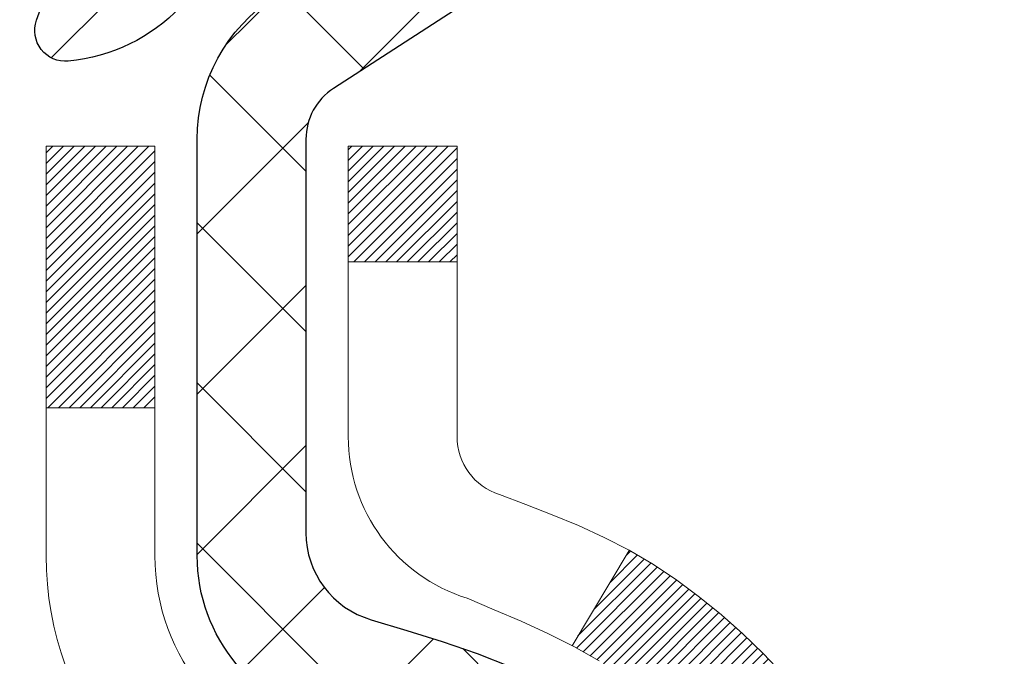
# Model space of a CAD drawing. Extents: x 13 to 3254, y -365 to 1977.
# Drawn here: x 394 to 395, y -341 to -340 of the extents above; entities that cross this region are included whole.
import ezdxf

# ---------------------------------------------------------------- set-up
doc = ezdxf.new("R2010")
doc.units = 0
doc.header["$LTSCALE"] = 5
doc.header["$MEASUREMENT"] = 0
for name, color, linetype, lineweight in [('CONCRETE - H', 130, 'CONTINUOUS', 9), ('DECK COAT - H', 20, 'CONTINUOUS', 20), ('DECK COAT - L', 22, 'CONTINUOUS', 18), ('MIG FOOT - H', 251, 'CONTINUOUS', 20), ('MIG RETAINER - H', 251, 'CONTINUOUS', 20), ('MIG RETAINER - L', 7, 'CONTINUOUS', 30), ('PVC SIDESHEET - H', 170, 'CONTINUOUS', 20), ('PVC SIDESHEET - L', 150, 'CONTINUOUS', 25), ('TEXT - 4', 241, 'CONTINUOUS', 25)]:
    doc.layers.add(name, color=color, linetype=linetype, lineweight=lineweight)
doc.dimstyles.get("Standard").update_dxf_attribs({"dimtxt": 0.18, "dimasz": 0.18, "dimexe": 0.18, "dimexo": 0.0625, "dimgap": 0.09, "dimtad": 0, "dimtih": 1, "dimtoh": 1, "dimdec": 4, "dimzin": 0, "dimdsep": 46, "dimtxsty": 'Standard', "dimcen": 0.09, "dimadec": 0, "dimazin": 0, "dimtfac": 1, "dimtdec": 4, "dimtofl": 0, "dimtmove": 0, "dimatfit": 3, "dimfxl": 1, "dimtolj": 1, "dimtzin": 0, "dimarcsym": 0})

msp = doc.modelspace()

# ---------------------------------------------------------------- hatches: boundary and pattern name
at = {"layer": 'CONCRETE - H'}
h = msp.add_hatch(dxfattribs=at)
h.set_pattern_fill('AR-CONC', color=256, scale=0.21)
h.set_pattern_definition([(49.99999999999999, (-1, 0), (1.506246383461582, -0.1317794834634497), [0.1575, -1.7325]), (355, (-1, 0), (-0.2913778005873, 1.579603480770025), [0.126, -1.386]), (100.45144446, (-0.8744794699, -0.0109816224), (1.214868578126935, 1.447823981034122), [0.1338544031999999, -1.472398435199999]), (46.18420000000002, (-1, 0.42), (2.241206794410302, -0.3475904896654607), [0.2362499999999999, -2.598749999999999]), (96.63563549, (-0.8132328355, 0.3910340553), (1.96279008591588, 2.045649061626556), [0.2007817182, -2.208598895999999]), (351.1841639899999, (-1, 0.42), (1.962790084615023, 2.045649060566979), [0.189, -2.0790000021]), (21, (-0.79, 0.315), (1.25350480944877, -0.8454996703972115), [0.1575, -1.7325]), (326.0000000000001, (-0.79, 0.315), (0.5109621970353216, 1.522815094598391), [0.126, -1.386]), (71.45144474, (-0.6855412666, 0.2445416946), (1.764466991132939, 0.677315420893343), [0.133854399, -1.4723984352]), (37.50000000000001, (-1, 0), (0.0255356961663104, 0.6990770930457542), [0, -1.3692, 0, -1.407, 0, -1.39125]), (7.499999999999999, (-1, 0), (0.552446028628512, 0.8282645949529565), [0, -0.8021999999999999, 0, -1.3377, 0, -0.53025]), (327.5, (-1.4683, 0), (1.121027115962059, -0.04736523064219748), [0, -0.525, 0, -1.638, 0, -2.1735]), (317.5, (-1.6783, 0), (1.224690955619011, 0.2102204628978672), [0, -0.6825, 0, -1.0878, 0, -1.5435])])
h.paths.add_polyline_path([(398.0139341505777, -344.6638669983213), (404.5410770077205, -344.6638669983213), (404.5410770077205, -343.2138669983214), (398.0139341505777, -343.2138669983214)], flags=9)
edge = h.paths.add_edge_path()
edge.add_line((398.0291303909054, -343.4583713204771), (398.0291303909053, -343.6248244979257))
edge.add_line((398.0291303909053, -343.6248244979257), (397.6303729393244, -343.6248244979257))
edge.add_line((397.6303729393244, -343.6248244979257), (397.6303729393244, -343.1966359700997))
edge.add_line((397.6303729393244, -343.1966359700997), (397.9309145944774, -343.1966359700996))
edge.add_line((397.9309145944774, -343.1966359700996), (397.929904097018, -343.1881510535884))
edge.add_line((397.929904097018, -343.1881510535884), (397.9284336396813, -343.1612514899265))
edge.add_line((397.9284336396813, -343.1612514899265), (397.9287162895291, -343.1347147533135))
edge.add_line((397.9287162895291, -343.1347147533135), (397.9307279974989, -343.1085337644883))
edge.add_line((397.9307279974989, -343.1085337644883), (397.934444714528, -343.0827014441899))
edge.add_line((397.934444714528, -343.0827014441899), (397.9398423915536, -343.0572107131572))
edge.add_line((397.9398423915536, -343.0572107131572), (397.9468969795132, -343.0320544921294))
edge.add_line((397.9468969795132, -343.0320544921294), (397.9555844293441, -343.0072257018451))
edge.add_line((397.9555844293441, -343.0072257018451), (397.9658806919835, -342.9827172630435))
edge.add_line((397.9658806919835, -342.9827172630435), (397.9777617183689, -342.9585220964636))
edge.add_line((397.9777617183689, -342.9585220964636), (397.9912034594374, -342.9346331228443))
edge.add_line((397.9912034594374, -342.9346331228443), (398.0061818661266, -342.9110432629244))
edge.add_line((398.0061818661266, -342.9110432629244), (398.0226728893737, -342.8877454374431))
edge.add_line((398.0226728893737, -342.8877454374431), (398.0406524801159, -342.8647325671393))
edge.add_line((398.0406524801159, -342.8647325671393), (398.0600965892907, -342.8419975727519))
edge.add_line((398.0600965892907, -342.8419975727519), (398.0809811678354, -342.8195333750199))
edge.add_line((398.0809811678354, -342.8195333750199), (398.1032821666872, -342.7973328946824))
edge.add_line((398.1032821666872, -342.7973328946824), (398.1269755367837, -342.7753890524781))
edge.add_line((398.1269755367837, -342.7753890524781), (398.1520372290619, -342.7536947691461))
edge.add_line((398.1520372290619, -342.7536947691461), (398.1784431944592, -342.7322429654255))
edge.add_line((398.1784431944592, -342.7322429654255), (398.2061693839131, -342.711026562055))
edge.add_line((398.2061693839131, -342.711026562055), (398.2351917483609, -342.6900384797738))
edge.add_line((398.2351917483609, -342.6900384797738), (398.2654862387397, -342.6692716393208))
edge.add_line((398.2654862387397, -342.6692716393208), (398.2970288059871, -342.6487189614348))
edge.add_line((398.2970288059871, -342.6487189614348), (398.3297954010402, -342.628373366855))
edge.add_line((398.3297954010402, -342.628373366855), (398.3637619748365, -342.6082277763202))
edge.add_line((398.3637619748365, -342.6082277763202), (398.3989044783132, -342.5882751105695))
edge.add_line((398.3989044783132, -342.5882751105695), (398.4351988624077, -342.5685082903417))
edge.add_line((398.4351988624077, -342.5685082903417), (398.4726210780573, -342.5489202363759))
edge.add_line((398.4726210780573, -342.5489202363759), (398.5111470761993, -342.5295038694111))
edge.add_line((398.5111470761993, -342.5295038694111), (398.550752807771, -342.5102521101861))
edge.add_line((398.550752807771, -342.5102521101861), (398.5914142237099, -342.4911578794399))
edge.add_line((398.5914142237099, -342.4911578794399), (398.6331072749531, -342.4722140979115))
edge.add_line((398.6331072749531, -342.4722140979115), (398.6758079124382, -342.4534136863401))
edge.add_line((398.6758079124382, -342.4534136863401), (398.7194920871023, -342.4347495654643))
edge.add_line((398.7194920871023, -342.4347495654643), (398.7641357498827, -342.4162146560233))
edge.add_line((398.7641357498827, -342.4162146560233), (398.8097148517169, -342.3978018787558))
edge.add_line((398.8097148517169, -342.3978018787558), (398.856205343542, -342.3795041544011))
edge.add_line((398.856205343542, -342.3795041544011), (398.9035831762956, -342.361314403698))
edge.add_line((398.9035831762956, -342.361314403698), (398.9518243009148, -342.3432255473854))
edge.add_line((398.9518243009148, -342.3432255473854), (399.0009046683371, -342.3252305062023))
edge.add_line((399.0009046683371, -342.3252305062023), (399.0508002294996, -342.3073222008878))
edge.add_line((399.0508002294996, -342.3073222008878), (399.1014869353399, -342.2894935521808))
edge.add_line((399.1014869353399, -342.2894935521808), (399.1529407367952, -342.2717374808201))
edge.add_line((399.1529407367952, -342.2717374808201), (399.2051375848027, -342.2540469075449))
edge.add_line((399.2051375848027, -342.2540469075449), (399.2580534302999, -342.2364147530942))
edge.add_line((399.2580534302999, -342.2364147530942), (399.3116642242241, -342.2188339382067))
edge.add_line((399.3116642242241, -342.2188339382067), (399.3659459175126, -342.2012973836214))
edge.add_line((399.3659459175126, -342.2012973836214), (399.4208744611027, -342.1837980100774))
edge.add_line((399.4208744611027, -342.1837980100774), (399.4764258059317, -342.1663287383137))
edge.add_line((399.4764258059317, -342.1663287383137), (399.5325759029371, -342.1488824890691))
edge.add_line((399.5325759029371, -342.1488824890691), (399.589300703056, -342.1314521830827))
edge.add_line((399.589300703056, -342.1314521830827), (399.6465761572258, -342.1140307410934))
edge.add_line((399.6465761572258, -342.1140307410934), (399.7043782163839, -342.0966110838403))
edge.add_line((399.7043782163839, -342.0966110838403), (399.7626828314675, -342.0791861320621))
edge.add_line((399.7626828314675, -342.0791861320621), (399.8214659534141, -342.061748806498))
edge.add_line((399.8214659534141, -342.061748806498), (399.880703533161, -342.0442920278869))
edge.add_line((399.880703533161, -342.0442920278869), (399.9403715216453, -342.0268087169676))
edge.add_line((399.9403715216453, -342.0268087169676), (400.0004458698045, -342.0092917944794))
edge.add_line((400.0004458698045, -342.0092917944794), (400.0609025285759, -341.991734181161))
edge.add_line((400.0609025285759, -341.991734181161), (400.1217174488969, -341.9741287977514))
edge.add_line((400.1217174488969, -341.9741287977514), (400.1828665817047, -341.9564685649897))
edge.add_line((400.1828665817047, -341.9564685649897), (400.2443258779368, -341.9387464036146))
edge.add_line((400.2443258779368, -341.9387464036146), (400.3060712885302, -341.9209552343654))
edge.add_line((400.3060712885302, -341.9209552343654), (400.3680787644226, -341.9030879779809))
edge.add_line((400.3680787644226, -341.9030879779809), (400.4303242565511, -341.8851375551999))
edge.add_line((400.4303242565511, -341.8851375551999), (400.4927837158531, -341.8670968867618))
edge.add_line((400.4927837158531, -341.8670968867618), (400.5554330932659, -341.8489588934051))
edge.add_line((400.5554330932659, -341.8489588934051), (400.6182483397269, -341.830716495869))
edge.add_line((400.6182483397269, -341.830716495869), (400.6812054061733, -341.8123626148924))
edge.add_line((400.6812054061733, -341.8123626148924), (400.7442802435424, -341.7938901712143))
edge.add_line((400.7442802435424, -341.7938901712143), (400.8074488027718, -341.7752920855738))
edge.add_line((400.8074488027718, -341.7752920855738), (400.8706870347986, -341.7565612787096))
edge.add_line((400.8706870347986, -341.7565612787096), (400.9339708905601, -341.7376906713608))
edge.add_line((400.9339708905601, -341.7376906713608), (400.9972763209938, -341.7186731842664))
edge.add_line((400.9972763209938, -341.7186731842664), (401.0605792770368, -341.6995017381653))
edge.add_line((401.0605792770368, -341.6995017381653), (401.1238557096266, -341.6801692537964))
edge.add_line((401.1238557096266, -341.6801692537964), (401.1870815697005, -341.6606686518988))
edge.add_line((401.1870815697005, -341.6606686518988), (401.2502328081957, -341.6409928532114))
edge.add_line((401.2502328081957, -341.6409928532114), (401.3132853760497, -341.6211347784732))
edge.add_line((401.3132853760497, -341.6211347784732), (401.3762152241997, -341.6010873484231))
edge.add_line((401.3762152241997, -341.6010873484231), (401.4389983035832, -341.5808434838003))
edge.add_line((401.4389983035832, -341.5808434838003), (401.5016105651372, -341.5603961053433))
edge.add_line((401.5016105651372, -341.5603961053433), (401.5640279597994, -341.5397381337916))
edge.add_line((401.5640279597994, -341.5397381337916), (401.6262264385068, -341.5188624898837))
edge.add_line((401.6262264385068, -341.5188624898837), (401.688181952197, -341.4977620943589))
edge.add_line((401.688181952197, -341.4977620943589), (401.7498704518072, -341.476429867956))
edge.add_line((401.7498704518072, -341.476429867956), (401.8112678882746, -341.4548587314139))
edge.add_line((401.8112678882746, -341.4548587314139), (401.8723502125368, -341.4330416054717))
edge.add_line((401.8723502125368, -341.4330416054717), (401.9330933755309, -341.4109714108685))
edge.add_line((401.9330933755309, -341.4109714108685), (401.9934733281943, -341.3886410683428))
edge.add_line((401.9934733281943, -341.3886410683428), (402.0534660214645, -341.3660434986341))
edge.add_line((402.0534660214645, -341.3660434986341), (402.1130474062786, -341.3431716224811))
edge.add_line((402.1130474062786, -341.3431716224811), (402.1721934335739, -341.3200183606227))
edge.add_line((402.1721934335739, -341.3200183606227), (402.2308800542878, -341.2965766337981))
edge.add_line((402.2308800542878, -341.2965766337981), (402.2890832193577, -341.272839362746))
edge.add_line((402.2890832193577, -341.272839362746), (402.3467788797209, -341.2487994682054))
edge.add_line((402.3467788797209, -341.2487994682054), (402.4039429863145, -341.2244498709155))
edge.add_line((402.4039429863145, -341.2244498709155), (402.4605514900762, -341.1997834916151))
edge.add_line((402.4605514900762, -341.1997834916151), (402.516580341943, -341.1747932510431))
edge.add_line((402.516580341943, -341.1747932510431), (402.5720054928526, -341.1494720699386))
edge.add_line((402.5720054928526, -341.1494720699386), (402.6268028937419, -341.1238128690406))
edge.add_line((402.6268028937419, -341.1238128690406), (402.6809484955484, -341.0978085690879))
edge.add_line((402.6809484955484, -341.0978085690879), (402.7344182492095, -341.0714520908195))
edge.add_line((402.7344182492095, -341.0714520908195), (402.7871881056625, -341.0447363549745))
edge.add_line((402.7871881056625, -341.0447363549745), (402.8392340158446, -341.0176542822917))
edge.add_line((402.8392340158446, -341.0176542822917), (402.8905319306933, -340.9901987935101))
edge.add_line((402.8905319306933, -340.9901987935101), (402.9410578011459, -340.9623628093688))
edge.add_line((402.9410578011459, -340.9623628093688), (402.9907875781396, -340.9341392506066))
edge.add_line((402.9907875781396, -340.9341392506066), (403.0396972126118, -340.9055210379626))
edge.add_line((403.0396972126118, -340.9055210379626), (403.0877626554999, -340.8765010921757))
edge.add_line((403.0877626554999, -340.8765010921757), (403.134959857741, -340.8470723339848))
edge.add_line((403.134959857741, -340.8470723339848), (403.1812647702728, -340.817227684129))
edge.add_line((403.1812647702728, -340.817227684129), (403.2266533440322, -340.7869600633471))
edge.add_line((403.2266533440322, -340.7869600633471), (403.2711015299569, -340.7562623923782))
edge.add_line((403.2711015299569, -340.7562623923782), (403.3145852789839, -340.7251275919613))
edge.add_line((403.3145852789839, -340.7251275919613), (403.3570805420508, -340.6935485828351))
edge.add_line((403.3570805420508, -340.6935485828351), (403.3985632700947, -340.661518285739))
edge.add_line((403.3985632700947, -340.661518285739), (403.4390094140531, -340.6290296214115))
edge.add_line((403.4390094140531, -340.6290296214115), (403.4783949248633, -340.5960755105919))
edge.add_line((403.4783949248633, -340.5960755105919), (403.5166957534624, -340.562648874019))
edge.add_line((403.5166957534624, -340.562648874019), (403.5538878507881, -340.5287426324319))
edge.add_line((403.5538878507881, -340.5287426324319), (403.5899471677775, -340.4943497065694))
edge.add_line((403.5899471677775, -340.4943497065694), (403.6248496553679, -340.4594630171705))
edge.add_line((403.6248496553679, -340.4594630171705), (403.6585712644967, -340.4240754849743))
edge.add_line((403.6585712644967, -340.4240754849743), (403.6910879461012, -340.3881800307196))
edge.add_line((403.6910879461012, -340.3881800307196), (403.7223756511188, -340.3517695751455))
edge.add_line((403.7223756511188, -340.3517695751455), (403.7524103304867, -340.3148370389909))
edge.add_line((403.7524103304867, -340.3148370389909), (403.7811679351424, -340.2773753429947))
edge.add_line((403.7811679351424, -340.2773753429947), (403.808624416023, -340.2393774078961))
edge.add_line((403.808624416023, -340.2393774078961), (403.834755724066, -340.2008361544339))
edge.add_line((403.834755724066, -340.2008361544339), (403.8595378102086, -340.1617445033468))
edge.add_line((403.8595378102086, -340.1617445033468), (403.8829466253884, -340.1220953753742))
edge.add_line((403.8829466253884, -340.1220953753742), (403.9049581205423, -340.0818816912549))
edge.add_line((403.9049581205423, -340.0818816912549), (403.9255482466079, -340.0410963717279))
edge.add_line((403.9255482466079, -340.0410963717279), (403.9446929545225, -339.9997323375321))
edge.add_line((403.9446929545225, -339.9997323375321), (403.9623681952235, -339.9577825094065))
edge.add_line((403.9623681952235, -339.9577825094065), (403.978549919648, -339.91523980809))
edge.add_line((403.978549919648, -339.91523980809), (403.9932140787334, -339.8720971543216))
edge.add_line((403.9932140787334, -339.8720971543216), (404.0063366234172, -339.8283474688403))
edge.add_line((404.0063366234172, -339.8283474688403), (404.0178935046366, -339.7839836723851))
edge.add_line((404.0178935046366, -339.7839836723851), (404.0278606733287, -339.7389986856949))
edge.add_line((404.0278606733287, -339.7389986856949), (404.0362140804314, -339.6933854295088))
edge.add_line((404.0362140804314, -339.6933854295088), (404.0429296768814, -339.6471368245656))
edge.add_line((404.0429296768814, -339.6471368245656), (404.0479834136165, -339.6002457916042))
edge.add_line((404.0479834136165, -339.6002457916042), (404.0513512415736, -339.5527052513636))
edge.add_line((404.0513512415736, -339.5527052513636), (404.0530091116905, -339.504508124583))
edge.add_line((404.0530091116905, -339.504508124583), (404.0529329749043, -339.4556473320012))
edge.add_line((404.0529329749043, -339.4556473320012), (404.051098782152, -339.4061157943572))
edge.add_line((404.051098782152, -339.4061157943572), (404.0474824843715, -339.3559064323898))
edge.add_line((404.0474824843715, -339.3559064323898), (404.0420600324998, -339.3050121668382))
edge.add_line((404.0420600324998, -339.3050121668382), (394.9188802460927, -339.3050121668384))
edge.add_line((394.9188802460927, -339.3050121668384), (394.9188802460927, -339.9295695827391))
edge.add_arc((394.8413439301558, -339.9307734242826), 0.07754566089429021, -90.88951218781739, 0.8895121878593955, ccw=False)
edge.add_line((394.8401400886124, -340.0083097402195), (394.5522274084005, -340.0083097402194))
edge.add_arc((394.2817388100835, -340.0013718291675), 0.2705775608383573, 311.9773110941019, 358.53071114919595, ccw=False)
edge.add_line((394.4627108970103, -340.2025218234071), (394.1474929565545, -340.4064700548801))
edge.add_arc((394.1688795531903, -340.4395247124086), 0.03936999999984417, 122.9031521393247, 180.0000000003309)
edge.add_line((394.1295095531904, -340.4395247124089), (394.1295095531904, -340.4440772685289))
edge.add_line((394.1295095531904, -340.4440772685289), (394.22793455319, -340.4440772685289))
edge.add_line((394.22793455319, -340.4440772685289), (394.22793455319, -340.6333123173876))
edge.add_arc((394.2863296046871, -340.6193120585635), 0.06004988997894047, 193.4822306559808, 239.2153921071887)
edge.add_arc((394.1162518361234, -341.09649562281), 0.4478254090914825, 17.640255938489815, 71.87109708271538, ccw=False)
edge.add_arc((393.2507224583916, -341.38905052758), 1.361411651893248, 4.074979495403113, 18.335053960153573, ccw=False)
edge.add_arc((392.9815559862141, -341.1551226031418), 1.632909065609094, 345.2170686115427, 355.1808035833605, ccw=False)
edge.add_arc((394.051506172613, -341.4419776299585), 0.5251995961844254, 309.5666441756501, 345.6920565175312, ccw=False)
edge.add_arc((394.1279925124217, -341.5040857220976), 0.429040405859828, 287.3023772371802, 306.97490103966703, ccw=False)
edge.add_arc((394.2673045531899, -341.9512998359341), 0.03936999999984082, 107.3023772372803, 180.0000000002482)
edge.add_line((394.2279345531901, -341.9512998359343), (394.2279315212398, -346.6145319615732))
edge.add_arc((394.2673015212399, -346.6145319615732), 0.03937000000001944, 179.9999999999172, 270.0000000000828)
edge.add_line((394.2673015212399, -346.6539019615732), (395.9782081397019, -346.6539019615732))
edge.add_arc((395.9782066236152, -346.6145319614105), 0.03937000019184785, 270.0022063847588, 314.9999999442538)
edge.add_line((396.0060454176991, -346.6423707555486), (396.1353874204381, -346.5136608624169))
edge.add_arc((396.3722139161625, -346.7756062057558), 0.3531319186564723, 103.90174750325349, 132.1169401451553, ccw=False)
edge.add_arc((396.6614985092226, -347.9443759791632), 1.557170273114628, 76.09799910896322, 103.90194342775231, ccw=False)
edge.add_arc((396.950783102305, -346.7756062057231), 0.3531319186167153, 45.00000000003922, 76.0979991089298, ccw=False)
edge.add_line((397.2004850766121, -346.5259042314157), (397.316951600745, -346.6423707555486))
edge.add_arc((397.3447903951545, -346.6145319609234), 0.03937000076656162, 225.0000002219904, 270.0044118211783)
edge.add_line((397.3447934266762, -346.6539019615732), (397.5562332932579, -346.6539019615733))
edge.add_arc((397.5562317772259, -346.7739019617035), 0.1200000001398166, 60.00003268738078, 89.99927614801351, ccw=False)
edge.add_line((397.6162317180074, -346.6699788788982), (398.2963204201442, -347.062627756965))
edge.add_arc((398.3160039042403, -347.0285314610101), 0.03937000055884497, 240.0025478434194, 269.9999998923746)
edge.add_line((398.3160039041663, -347.0679014615689), (399.2239633611733, -347.0679014615689))
edge.add_arc((399.2239618451365, -347.1781374617102), 0.1102360001516722, 60.000000010312704, 89.99921203135142, ccw=False)
edge.add_line((399.2790798451952, -347.0826702851573), (399.4148407528129, -347.1610518817159))
edge.add_arc((399.4345257528129, -347.126956461569), 0.03936999999991283, 239.9999999999642, 270.0000000000828)
edge.add_line((399.434525752813, -347.1663264615689), (400.1042094528129, -347.1663264615689))
edge.add_line((400.1042094528129, -347.1663264615689), (400.1042109687899, -347.3631764700819))
edge.add_line((400.1042109687899, -347.3631764700819), (400.597212620813, -347.3631764700806))
edge.add_line((400.597212620813, -347.3631764700806), (400.5664579331401, -347.3214909992124))
edge.add_line((400.5664579331401, -347.3214909992124), (400.5369372225841, -347.2796315014963))
edge.add_line((400.5369372225841, -347.2796315014963), (400.50860036136, -347.2376046308391))
edge.add_line((400.50860036136, -347.2376046308391), (400.481397221683, -347.1954170411479))
edge.add_line((400.481397221683, -347.1954170411479), (400.4552776757685, -347.1530753863299))
edge.add_line((400.4552776757685, -347.1530753863299), (400.4301915958318, -347.1105863202922))
edge.add_line((400.4301915958318, -347.1105863202922), (400.4060888540882, -347.0679564969419))
edge.add_line((400.4060888540882, -347.0679564969419), (400.3829193227529, -347.0251925701864))
edge.add_line((400.3829193227529, -347.0251925701864), (400.3606328740412, -346.9823011939326))
edge.add_line((400.3606328740412, -346.9823011939326), (400.3391793801685, -346.9392890220878))
edge.add_line((400.3391793801685, -346.9392890220878), (400.31850871335, -346.8961627085591))
edge.add_line((400.31850871335, -346.8961627085591), (400.2985707458009, -346.8529289072537))
edge.add_line((400.2985707458009, -346.8529289072537), (400.2793153497366, -346.8095942720788))
edge.add_line((400.2793153497366, -346.8095942720788), (400.2606923973726, -346.7661654569415))
edge.add_line((400.2606923973726, -346.7661654569415), (400.2426517609239, -346.7226491157489))
edge.add_line((400.2426517609239, -346.7226491157489), (400.2251433126057, -346.6790519024082))
edge.add_line((400.2251433126057, -346.6790519024082), (400.2081169246337, -346.6353804708266))
edge.add_line((400.2081169246337, -346.6353804708266), (400.1915224692228, -346.5916414749113))
edge.add_line((400.1915224692228, -346.5916414749113), (400.1753098185886, -346.5478415685693))
edge.add_line((400.1753098185886, -346.5478415685693), (400.1594288449461, -346.5039874057079))
edge.add_line((400.1594288449461, -346.5039874057079), (400.1438294205108, -346.4600856402343))
edge.add_line((400.1438294205108, -346.4600856402343), (400.1284614174979, -346.4161429260555))
edge.add_line((400.1284614174979, -346.4161429260555), (400.1132747081227, -346.3721659170786))
edge.add_line((400.1132747081227, -346.3721659170786), (400.0982191646007, -346.328161267211))
edge.add_line((400.0982191646007, -346.328161267211), (400.0832446591468, -346.2841356303597))
edge.add_line((400.0832446591468, -346.2841356303597), (400.0683010639765, -346.240095660432))
edge.add_line((400.0683010639765, -346.240095660432), (400.053338251305, -346.1960480113348))
edge.add_line((400.053338251305, -346.1960480113348), (400.0383060933478, -346.1519993369756))
edge.add_line((400.0383060933478, -346.1519993369756), (400.0231544623201, -346.1079562912613))
edge.add_line((400.0231544623201, -346.1079562912613), (400.0078332304371, -346.0639255280992))
edge.add_line((400.0078332304371, -346.0639255280992), (399.9922922699142, -346.0199137013963))
edge.add_line((399.9922922699142, -346.0199137013963), (399.9764814529665, -345.9759274650599))
edge.add_line((399.9764814529665, -345.9759274650599), (399.9603506518095, -345.9319734729971))
edge.add_line((399.9603506518095, -345.9319734729971), (399.9438497386584, -345.8880583791151))
edge.add_line((399.9438497386584, -345.8880583791151), (399.9269285857285, -345.844188837321))
edge.add_line((399.9269285857285, -345.844188837321), (399.9095370652353, -345.800371501522))
edge.add_line((399.9095370652353, -345.800371501522), (399.8916250493936, -345.7566130256253))
edge.add_line((399.8916250493936, -345.7566130256253), (399.8731424104192, -345.7129200635379))
edge.add_line((399.8731424104192, -345.7129200635379), (399.8540390205271, -345.6692992691671))
edge.add_line((399.8540390205271, -345.6692992691671), (399.8342647519326, -345.6257572964201))
edge.add_line((399.8342647519326, -345.6257572964201), (399.8137694768512, -345.5823007992039))
edge.add_line((399.8137694768512, -345.5823007992039), (399.7925030674979, -345.5389364314258))
edge.add_line((399.7925030674979, -345.5389364314258), (399.7704153960883, -345.4956708469929))
edge.add_line((399.7704153960883, -345.4956708469929), (399.7474563348374, -345.4525106998123))
edge.add_line((399.7474563348374, -345.4525106998123), (399.7235757559606, -345.4094626437912))
edge.add_line((399.7235757559606, -345.4094626437912), (399.6987235316734, -345.3665333328368))
edge.add_line((399.6987235316734, -345.3665333328368), (399.6728495341907, -345.3237294208563))
edge.add_line((399.6728495341907, -345.3237294208563), (399.6459041083242, -345.281057551801))
edge.add_line((399.6459041083242, -345.281057551801), (399.617873545817, -345.2385236123682))
edge.add_line((399.617873545817, -345.2385236123682), (399.5888047243338, -345.1961322129578))
edge.add_line((399.5888047243338, -345.1961322129578), (399.558750346904, -345.1538878412532))
edge.add_line((399.558750346904, -345.1538878412532), (399.5277631165571, -345.1117949849378))
edge.add_line((399.5277631165571, -345.1117949849378), (399.4958957363223, -345.0698581316955))
edge.add_line((399.4958957363223, -345.0698581316955), (399.463200909229, -345.0280817692094))
edge.add_line((399.463200909229, -345.0280817692094), (399.4297313383066, -344.9864703851632))
edge.add_line((399.4297313383066, -344.9864703851632), (399.3955397265844, -344.9450284672403))
edge.add_line((399.3955397265844, -344.9450284672403), (399.3606787770916, -344.9037605031241))
edge.add_line((399.3606787770916, -344.9037605031241), (399.3252011928578, -344.8626709804984))
edge.add_line((399.3252011928578, -344.8626709804984), (399.2891596769122, -344.8217643870462))
edge.add_line((399.2891596769122, -344.8217643870462), (399.2526069322842, -344.7810452104515))
edge.add_line((399.2526069322842, -344.7810452104515), (399.2155956620031, -344.7405179383974))
edge.add_line((399.2155956620031, -344.7405179383974), (399.1781785690982, -344.7001870585676))
edge.add_line((399.1781785690982, -344.7001870585676), (399.140408356599, -344.6600570586456))
edge.add_line((399.140408356599, -344.6600570586456), (399.1023377275347, -344.6201324263146))
edge.add_line((399.1023377275347, -344.6201324263146), (399.0640193849349, -344.5804176492586))
edge.add_line((399.0640193849349, -344.5804176492586), (399.0255060318286, -344.5409172151607))
edge.add_line((399.0255060318286, -344.5409172151607), (398.9868503712454, -344.5016356117044))
edge.add_line((398.9868503712454, -344.5016356117044), (398.9481051062144, -344.4625773265733))
edge.add_line((398.9481051062144, -344.4625773265733), (398.9093229397652, -344.4237468474508))
edge.add_line((398.9093229397652, -344.4237468474508), (398.870556574927, -344.3851486620206))
edge.add_line((398.870556574927, -344.3851486620206), (398.8318587147292, -344.346787257966))
edge.add_line((398.8318587147292, -344.346787257966), (398.7932820622012, -344.3086671229704))
edge.add_line((398.7932820622012, -344.3086671229704), (398.7548793203722, -344.2707927447176))
edge.add_line((398.7548793203722, -344.2707927447176), (398.7167031922716, -344.2331686108907))
edge.add_line((398.7167031922716, -344.2331686108907), (398.6788063809288, -344.1957992091735))
edge.add_line((398.6788063809288, -344.1957992091735), (398.6412415893732, -344.1586890272494))
edge.add_line((398.6412415893732, -344.1586890272494), (398.6040615206341, -344.1218425528018))
edge.add_line((398.6040615206341, -344.1218425528018), (398.5673188777407, -344.0852642735143))
edge.add_line((398.5673188777407, -344.0852642735143), (398.5310663637225, -344.0489586770703))
edge.add_line((398.5310663637225, -344.0489586770703), (398.4953566816088, -344.0129302511534))
edge.add_line((398.4953566816088, -344.0129302511534), (398.460242534429, -343.977183483447))
edge.add_line((398.460242534429, -343.977183483447), (398.4257766252123, -343.9417228616346))
edge.add_line((398.4257766252123, -343.9417228616346), (398.3920116569882, -343.9065528733997))
edge.add_line((398.3920116569882, -343.9065528733997), (398.3590003327861, -343.8716780064257))
edge.add_line((398.3590003327861, -343.8716780064257), (398.3267953556352, -343.8371027483962))
edge.add_line((398.3267953556352, -343.8371027483962), (398.2954494285648, -343.8028315869947))
edge.add_line((398.2954494285648, -343.8028315869947), (398.2650152546044, -343.7688690099047))
edge.add_line((398.2650152546044, -343.7688690099047), (398.2355455367832, -343.7352195048095))
edge.add_line((398.2355455367832, -343.7352195048095), (398.2070929781307, -343.7018875593928))
edge.add_line((398.2070929781307, -343.7018875593928), (398.1797102816762, -343.6688776613381))
edge.add_line((398.1797102816762, -343.6688776613381), (398.153450150449, -343.6361942983287))
edge.add_line((398.153450150449, -343.6361942983287), (398.1283652874785, -343.6038419580482))
edge.add_line((398.1283652874785, -343.6038419580482), (398.1045083957939, -343.5718251281801))
edge.add_line((398.1045083957939, -343.5718251281801), (398.0819321784247, -343.5401482964079))
edge.add_line((398.0819321784247, -343.5401482964079), (398.0606893384003, -343.5088159504149))
edge.add_line((398.0606893384003, -343.5088159504149), (398.0408325787499, -343.4778325778849))
edge.add_line((398.0408325787499, -343.4778325778849), (398.0291303909054, -343.4583713204771))
at = {"layer": 'DECK COAT - H'}
h = msp.add_hatch(dxfattribs=at)
h.set_pattern_fill('ANSI31', color=256, scale=0.03937, style=0)
h.set_pattern_definition([(45, (209.6998211062057, -438.4990574255842), (-0.003479849246914297, 0.003479849246914297), [])])
h.paths.add_polyline_path([(394.218890476585, -340.9476709011705), (394.2170598974033, -340.9463298304093), (394.2152318166473, -340.945033984404), (394.2134075775319, -340.9437838297317), (394.2115885232719, -340.9425798329698), (394.2097762834613, -340.9414226078524), (394.2079752915826, -340.9403140947105), (394.2052959688288, -340.9387267024538), (394.2017575018928, -340.9367930349911), (394.1982154468853, -340.9350157938345), (394.1955347102877, -340.9337919221932), (394.1936840042183, -340.9329874676383), (394.1917584424016, -340.9321899169526), (394.1897444284348, -340.9313946009312), (394.1876415699108, -340.9306019778027), (394.1854505187013, -340.9298127468484), (394.1831719266783, -340.92902760735), (394.1808064457135, -340.9282472585888), (394.1783551034618, -340.9274725184634), (394.1758209537469, -340.9267043989597), (394.1732049128113, -340.9259425137843), (394.1705074371721, -340.9251862757483), (394.1677289833468, -340.924435097663), (394.1648700078526, -340.9236883923393), (394.1619309672071, -340.9229455725886), (394.1589123179276, -340.922206051222), (394.1558145165313, -340.9214692410505), (394.1526374926488, -340.9207341248234), (394.1493810090928, -340.9199983666654), (394.1460469268029, -340.9192601545597), (394.1426372076698, -340.9185177271071), (394.139153813585, -340.9177693229086), (394.1355987064396, -340.917013180565), (394.1319738481245, -340.9162475386772), (394.1303535011251, -340.9158830241269, -0.01216223081922373), (394.120426897064, -340.9137670008755), (394.1407441790078, -340.8457015266011, 0.00498223423146265), (394.1434378206863, -340.8462354072429), (394.1483197252813, -340.8472696210898), (394.1537366619438, -340.8484186092615), (394.1591049056801, -340.8495744979056), (394.1644209756623, -340.8507448818883), (394.1696813910627, -340.8519373560756), (394.1748822379056, -340.8531597142784), (394.1800192621172, -340.8544193116239), (394.1850897150516, -340.855722216149), (394.1900909240093, -340.8570744452651), (394.1950202162917, -340.8584820163833), (394.1998749191993, -340.8599509469146), (394.2046523600332, -340.8614872542705), (394.2093498660944, -340.8630969558617), (394.2139647646838, -340.8647860690998), (394.2184943831022, -340.8665606113958), (394.2229363449395, -340.8684267771709), (394.2273046903514, -340.8703984098105), (394.231613151762, -340.8724828398258), (394.2358684593225, -340.8746820847188), (394.2400773431841, -340.876998161992), (394.2442465334978, -340.8794330891477), (394.2483826716635, -340.8819888347), (394.2524817656363, -340.8846614204179), (394.256537168022, -340.8874451519175), (394.2605470740016, -340.8903369577125), (394.2645096787559, -340.8933337663169), (394.2684231774659, -340.8964325062445), (394.2722857648592, -340.8996301066765), (394.2760954873467, -340.902923607088), (394.2798504455787, -340.9063095801076), (394.2835488703446, -340.9097843204421), (394.2871889924348, -340.9133441227979), (394.2907690426387, -340.9169852818816), (394.2942872517464, -340.9207040923999), (394.2977418505477, -340.9244968490594), (394.3011310698325, -340.9283598465665), (394.3044531403906, -340.9322893796278), (394.3077062930119, -340.93628174295), (394.3108887584863, -340.9403332312397), (394.3139987676037, -340.9444401392034), (394.3170342446908, -340.9485985620948), (394.3199949842464, -340.9528062878648), (394.3228822526649, -340.9570623345483), (394.3256973181932, -340.9613657216599), (394.3284414490785, -340.9657154687142), (394.3311159135678, -340.9701105952258), (394.3337219799081, -340.9745501207091), (394.3362609163466, -340.9790330646787), (394.3387339911303, -340.9835584466493), (394.3411424725061, -340.9881252861354), (394.3434876287212, -340.9927326026514), (394.3457707280227, -340.9973794157121), (394.3479930386576, -341.002064744832), (394.3501558288729, -341.0067876095256), (394.3506719973261, -341.0079549261988), (394.2859528232955, -341.0368169977086), (394.2850627323839, -341.0348330511511), (394.2838563291165, -341.0322075348288), (394.2826322987857, -341.0296067478296), (394.2813904426598, -341.0270307989421), (394.2801307387011, -341.0244800119523), (394.2788533634043, -341.0219548793691), (394.2775581247227, -341.0194553825548), (394.2762448179182, -341.016981486415), (394.2749132382527, -341.0145331558551), (394.2735631809878, -341.0121103557807), (394.2721944413854, -341.0097130510974), (394.2708068147073, -341.0073412067105), (394.2694000962153, -341.0049947875257), (394.2679740811711, -341.0026737584484), (394.2665285648367, -341.0003780843842), (394.2650633424739, -340.9981077302385), (394.2635782093442, -340.9958626609169), (394.2620729607096, -340.993642841325), (394.2605469457902, -340.9914477323414), (394.2589972554229, -340.9892742054581), (394.2574241689398, -340.9871226727743), (394.2558286183169, -340.9849942788446), (394.25421153553, -340.9828901682238), (394.252573852555, -340.980811485467), (394.2509165013678, -340.9787593751286), (394.2492404139444, -340.9767349817636), (394.2475465222606, -340.9747394499267), (394.2458357582925, -340.9727739241727), (394.2441090540157, -340.9708395490565), (394.2423673414065, -340.9689374691328), (394.2406115524405, -340.9670688289563), (394.2388426190938, -340.9652347730818), (394.2370614923468, -340.9634364640328), (394.2352703471802, -340.9616760950991), (394.2334708808405, -340.9599550207843), (394.2316640505135, -340.9582738232595), (394.2298508133852, -340.9566330846959), (394.2280321266414, -340.9550333872643), (394.226208947468, -340.9534753131363), (394.224382233051, -340.9519594444827), (394.2225529405761, -340.9504863634747), (394.2207220272296, -340.9490566522834)])
h.paths.add_polyline_path([(393.9602185531665, -340.4440772685288), (394.0310845531665, -340.4440772685288), (394.0310845531665, -340.6144070701057), (393.9602185531665, -340.6144070701056)])
h.paths.add_polyline_path([(394.4162265187527, -340.8706151983837), (394.4047795585479, -340.8553520632418), (394.3926073136598, -340.8405998666622), (394.3797008481346, -340.8264994914109), (394.3660513618235, -340.8131927694465), (394.351650054577, -340.8008215327275), (394.3364888181215, -340.7895258712499), (394.3206063449281, -340.7793280429394), (394.3029590741045, -340.769408660749), (394.3402199176434, -340.7074082589897), (394.3558720662085, -340.7166139854401), (394.3712125955184, -340.7268012655198), (394.3860453496843, -340.73776645248), (394.4003609471055, -340.749415717165), (394.4141500027004, -340.761655281646), (394.4274012818839, -340.7744185832432), (394.4400986634368, -340.7877109661289), (394.4522287910303, -340.8015390422129), (394.4637915816199, -340.815870411398), (394.4747900427015, -340.8306635900632), (394.4852271817709, -340.8458770945879), (394.495106006324, -340.8614694413514), (394.5044295238566, -340.8773991467328), (394.513200805498, -340.8936247689866), (394.5145423611371, -340.8963126062499), (394.4501647375615, -340.926033208613), (394.4464168715203, -340.9188426527989), (394.4370186184551, -340.9023783745753), (394.4269641389715, -340.886297376319)])
h.paths.add_polyline_path([(394.1570685531663, -340.4440772685288), (394.2279345531663, -340.4440772685288), (394.2279345531663, -340.5194228796474), (394.1570685531663, -340.5194228796474)])
at = {"layer": 'MIG FOOT - H'}
h = msp.add_hatch(dxfattribs=at)
h.set_pattern_fill('ANSI31', color=256, scale=1.9685, style=0)
h.set_pattern_definition([(45, (-554.9372822857913, -806.8676788923269), (-0.1739924623457148, 0.1739924623457148), [])])
h.paths.add_polyline_path([(393.8880000411755, -340.5421769700908), (393.7240000411755, -340.5421769700909), (393.7240000411759, -341.1046769700909), (393.8880000411756, -341.1046769700909)])
edge = h.paths.add_edge_path()
edge.add_line((393.8880000411756, -341.4796769700909), (393.7240000411759, -341.4796769700909))
edge.add_line((393.7240000411759, -341.4796769700909), (393.7240000411762, -346.7588469700908))
edge.add_arc((394.0783300411761, -346.7588469700909), 0.3543299999998908, 179.9999999999908, 270.0000000000184)
edge.add_line((394.0783300411762, -347.1131769700908), (396.4427500101762, -347.1131769700908))
edge.add_line((396.4427500101762, -347.1131769700908), (396.4427500101759, -346.9491769700908))
edge.add_line((396.4427500101759, -346.9491769700908), (394.0783300411762, -346.9491769700908))
edge.add_arc((394.0783300411762, -346.7588469700908), 0.1903300000000172, 180, 270, ccw=False)
edge.add_line((393.8880000411762, -346.7588469700908), (393.8880000411756, -341.4796769700909))
h.paths.add_polyline_path([(397.411500041176, -346.9491769700908), (396.880253072176, -346.9491769700909), (396.8802530721761, -347.1131769700909), (397.4115000411761, -347.1131769700909)])
at = {"layer": 'MIG RETAINER - H'}
h = msp.add_hatch(dxfattribs=at)
h.set_pattern_fill('ANSI31', color=256, scale=0.47, style=0)
h.set_pattern_definition([(45, (-554.9372822857913, -777.5665351987711), (-0.04154252339470966, 0.04154252339470967), [])])
h.paths.add_polyline_path([(393.4860000411774, -342.2141769700908), (393.4860000411761, -341.5130600629566), (393.5602963754581, -341.4484752448964), (393.7240000411762, -341.4484752448964), (393.7240000411765, -342.2141769700908)])
edge = h.paths.add_edge_path()
edge.add_arc((394.2660000411743, -339.7651769700885), 0.07800000000003138, 270.000000000501, 360.0000000000418)
edge.add_line((394.3440000411744, -339.7651769700885), (394.3440000411741, -339.5021769700914))
edge.add_arc((394.3640000411743, -339.5021769700912), 0.02000000000020918, 90.00000000195422, 180.0000000006514, ccw=False)
edge.add_line((394.3640000411736, -339.482176970091), (394.4510000411735, -339.4821769700891))
edge.add_arc((394.4510000411742, -339.5121769700892), 0.03000000000002956, 2.1719870346714742e-10, 90.0000000013028, ccw=False)
edge.add_line((394.4810000411741, -339.5121769700891), (394.4810000411748, -340.0471769700961))
edge.add_arc((394.3240000411749, -340.0471769700963), 0.1569999999999254, -90.00000000033191, 6.230038707144558e-11, ccw=False)
edge.add_line((394.324000041174, -340.2041769700963), (394.1577397262167, -340.2041769700954))
edge.add_arc((394.1577397262274, -340.2829166551269), 0.07873968503150763, 90.00000000777618, 177.4144840053407)
edge.add_arc((393.9641972671612, -340.2741769700915), 0.114999999999426, 275.2124696741832, 357.41448399788595, ccw=False)
edge.add_arc((393.9728279524864, -340.3687841118448), 0.02000000000000517, 160.3257550186187, 275.2124696744299, ccw=False)
edge.add_arc((393.8427809860551, -340.3222864976565), 0.1181095275611714, 340.3257550185371, 642.6342225154141)
edge.add_arc((393.8729891462154, -340.4570518814278), 0.02000000000040289, -10.621520467928804, 102.63422251394002, ccw=False)
edge.add_arc((393.8150000411753, -340.4461769700898), 0.07899999999997757, 270.0000000008245, 349.3784795304081, ccw=False)
edge.add_line((393.8150000411765, -340.5251769700898), (393.7410000411753, -340.5251769700909))
edge.add_arc((393.7410000411755, -340.5421769700909), 0.01699999999999591, 90.00000000076633, 180)
edge.add_line((393.7240000411754, -340.5421769700909), (393.724000041176, -341.1358786952856))
edge.add_line((393.724000041176, -341.1358786952856), (393.5602963754581, -341.1358786952856))
edge.add_line((393.5602963754581, -341.1358786952856), (393.4860000411761, -341.0712938772253))
edge.add_line((393.4860000411761, -341.0712938772253), (393.4860000411741, -339.5121769700918))
edge.add_arc((393.516000041174, -339.5121769700917), 0.02999999999985903, 90.00000000043423, 180.0000000002171, ccw=False)
edge.add_line((393.5160000411738, -339.4821769700918), (393.5810000411739, -339.4821769700912))
edge.add_arc((393.5810000411741, -339.5021769700912), 0.01999999999998181, 0, 90.00000000065143, ccw=False)
edge.add_line((393.6010000411741, -339.5021769700912), (393.6010000411745, -339.7651769700926))
edge.add_arc((393.6790000411744, -339.7651769700925), 0.07799999999997453, 180.0000000000835, 270.0000000004176)
edge.add_line((393.679000041175, -339.8431769700925), (393.683000041175, -339.8431769700925))
edge.add_arc((393.6830000411746, -339.7651769700926), 0.07799999999986085, 270.000000000334, 360.0000000001671)
edge.add_line((393.7610000411744, -339.7651769700924), (393.7610000411741, -339.5021769700917))
edge.add_arc((393.7810000411741, -339.5021769700917), 0.01999999999998181, 90.00000000032571, 180, ccw=False)
edge.add_line((393.781000041174, -339.4821769700918), (393.9224466892303, -339.4821769700908))
edge.add_line((393.9224466892303, -339.4821769700908), (393.9224466892303, -339.813072176308))
edge.add_line((393.9224466892303, -339.813072176308), (393.941732251628, -339.8324027832099))
edge.add_line((393.941732251628, -339.8324027832099), (393.941732251628, -339.9095450327952))
edge.add_line((393.941732251628, -339.9095450327952), (393.9995889388167, -339.9481161575881))
edge.add_line((393.9995889388167, -339.9481161575881), (394.0574456260053, -339.9095450327952))
edge.add_line((394.0574456260053, -339.9095450327952), (394.0574456260053, -339.8324027832099))
edge.add_line((394.0574456260053, -339.8324027832099), (394.0767311884021, -339.8131172208139))
edge.add_line((394.0767311884021, -339.8131172208139), (394.0767311884021, -339.4821769700908))
edge.add_line((394.0767311884021, -339.4821769700908), (394.1640000411741, -339.4821769700906))
edge.add_arc((394.1640000411741, -339.5021769700906), 0.01999999999998181, 0, 90, ccw=False)
edge.add_line((394.1840000411741, -339.5021769700906), (394.1840000411744, -339.7651769700887))
edge.add_arc((394.2620000411745, -339.7651769700885), 0.07800000000008822, 180.000000000167, 270.000000000334)
edge.add_line((394.262000041175, -339.8431769700886), (394.266000041175, -339.8431769700886))
at = {"layer": 'PVC SIDESHEET - H'}
h = msp.add_hatch(dxfattribs=at)
h.set_pattern_fill('ANSI37', color=256, scale=0.59055, style=0)
h.set_pattern_definition([(45, (209.6998211061922, -372.1294281887545), (-0.05219773870371446, 0.05219773870371446), []), (135, (209.6998211061922, -372.1294281887545), (-0.05219773870371446, -0.05219773870371446), [])])
h.paths.add_polyline_path([(394.0586435531669, -340.513396508726), (394.0586435531666, -340.4395247124087, -0.2544175294253038), (394.1089970825862, -340.3469716713283), (394.3298669448421, -340.204067312117, 0.4033078353723514), (394.4810000411564, -340.0471769700268), (394.4810000411564, -340.0223270040318, 0.02353096692885778), (394.4818710531653, -340.0038294699785), (394.4818710531637, -339.5057989699787, 0.4142135623729873), (394.4582490531638, -339.4821769699789), (394.0783285534001, -339.4821769699799), (394.0783285534, -339.4231218544337), (394.1029346589576, -339.4034369699876), (394.4413414860402, -339.4034369699867, -0.4142135623730915), (394.5515774860405, -339.5136729699864), (394.5515774860418, -340.0038294699784, -0.213440768600962), (394.4627108969866, -340.202521823407), (394.1474929565308, -340.4064700548801, 0.2544175294251872), (394.1295095531667, -340.4395247124088), (394.1295095531668, -340.513396508726), (394.1295095531667, -340.6958546096843, 0.3306422189433676), (394.1714802557933, -340.7523844231311), (394.1952405276919, -340.7594560347721), (394.2182981276634, -340.7667161991197), (394.2409739078526, -340.7745360088778), (394.2631115755179, -340.7831445472921), (394.2845548379186, -340.7927708976089), (394.3051474023135, -340.8036441430743), (394.3247329759615, -340.8159933669343), (394.3431552975193, -340.8300475644765), (394.3603003793193, -340.8459173046622), (394.3761800387323, -340.8633607236824), (394.3908293901072, -340.8820706931054), (394.4042835477928, -340.9017400844988), (394.4165779453542, -340.9220638446828), (394.4277636257947, -340.9428383986423), (394.4379139832735, -340.9640054779655), (394.4471034421271, -340.9855200097868), (394.4554013498495, -341.007351584177), (394.4628747933334, -341.0294763202741), (394.4695908491227, -341.0518703671052), (394.4756165937615, -341.0745098736977), (394.4810191037938, -341.0973709890785), (394.4858654557638, -341.120429862275), (394.4902227262153, -341.1436626423143), (394.4941579916926, -341.1670454782235), (394.4977383287396, -341.1905545190301), (394.5010308139003, -341.2141659137608), (394.5041025237187, -341.2378558114432), (394.507020534739, -341.2616003611043), (394.5098519235051, -341.2853757117713, -0.05933499155532457), (394.5098392757954, -341.299342645169), (394.507020534739, -341.3230117922175), (394.5041025237187, -341.3467563418786), (394.5010308139003, -341.370446239561), (394.4977383287396, -341.3940576342918), (394.4941579916926, -341.4175666750983), (394.4902227262153, -341.4409495110075), (394.4858654557638, -341.4641822910468), (394.4810191037938, -341.4872411642434), (394.4756165937615, -341.5101022796242), (394.4695908491227, -341.5327417862166), (394.4628747933334, -341.5551358330478), (394.4554013498495, -341.5772605691448), (394.4471034421271, -341.599092143535), (394.4379139832735, -341.6206066753563), (394.4277636257947, -341.6417737546795), (394.4165779453542, -341.662548308639), (394.4042835477927, -341.682872068823), (394.3908293901072, -341.7025414602164), (394.3761800387323, -341.7212514296393), (394.3603003793193, -341.7386948486596), (394.3431552975193, -341.7545645888453), (394.3247329759615, -341.7686187863875), (394.3051474023135, -341.7809680102475), (394.2845548379186, -341.7918412557128), (394.2631115755179, -341.8014676060297), (394.2409739078525, -341.8100761444441), (394.2182981276634, -341.817895954202), (394.1952405276919, -341.8251561185497), (394.1719574006787, -341.832085720733, 0.3329817396557117), (394.1295095531663, -341.8887575436368), (394.0586435531764, -341.8887575436368), (394.0586435531666, -341.8738026677977, -0.3608117966093517), (394.1485261671826, -341.7654619304225), (394.1688439838641, -341.7611159373604), (394.1889873664583, -341.7563534745388), (394.2087818808783, -341.750758072198), (394.2280530930367, -341.7439132605785), (394.2466280651265, -341.7354103338274), (394.2643843633743, -341.7251026417658), (394.2812610421586, -341.7131625843479), (394.2972008756645, -341.6997818628863), (394.3121466380771, -341.685152178694), (394.3260411035814, -341.6694652330837), (394.3388270463626, -341.6529127273685), (394.3504583773565, -341.6356758916087), (394.3609743189591, -341.6178557423582), (394.3704535383247, -341.5995162085111), (394.3789749160706, -341.580721018255), (394.3866173328137, -341.561533899777), (394.3934596691714, -341.5420185812645), (394.3995808057605, -341.5222387909049), (394.4050596231984, -341.5022582568856), (394.409975002102, -341.4821407073939), (394.4144052272756, -341.4619486392792), (394.418414890531, -341.441716250753), (394.4220548966363, -341.42144945368), (394.4253755557356, -341.4011529310454), (394.4284271779733, -341.3808313658343), (394.4312600734937, -341.3604894410319), (394.4339245524408, -341.3401318396235), (394.436470924959, -341.3197632445941), (394.4389375520348, -341.2994865658708, 0.06060086340155051), (394.4389495011927, -341.2852238143927), (394.436470924959, -341.2648489087276), (394.4339245524408, -341.2444803136983), (394.4312600734937, -341.2241227122898), (394.4284271779733, -341.2037807874875), (394.4253755557356, -341.1834592222764), (394.4220548966363, -341.1631626996418), (394.418414890531, -341.1428959025687), (394.4144052272756, -341.1226635140425), (394.409975002102, -341.1024714459278), (394.4050596231984, -341.0823538964361), (394.3995808057605, -341.0623733624168), (394.3934596691714, -341.0425935720573), (394.3866173328137, -341.0230782535448), (394.3789749160706, -341.0038911350668), (394.3704535383247, -340.9850959448106), (394.3609743189591, -340.9667564109636), (394.3504583773565, -340.9489362617131), (394.3388270463626, -340.9316994259533), (394.3260411035814, -340.915146920238), (394.3121466380771, -340.8994599746279), (394.2972008756645, -340.8848302904354), (394.2812610421586, -340.8714495689739), (394.2643843633743, -340.8595095115559), (394.2466280651265, -340.8492018194945), (394.2280530930367, -340.8406988927432), (394.2087818808783, -340.8338540811237), (394.1889873664583, -340.8282586787829), (394.1688439838641, -340.8234962159613), (394.1485261671826, -340.8191502228992, -0.3608117966100778), (394.0586435531666, -340.710809485524)])

# ---------------------------------------------------------------- linework, layer by layer
at = {"layer": 'DECK COAT - L'}
for p, q in [((394.1570685531663, -340.5194228796474), (394.2279345531663, -340.5194228796474)), ((393.9602185531665, -340.6144070701056), (394.0310845531665, -340.6144070701057)), ((394.3402230824088, -340.7074029929596), (394.3029406066433, -340.7694393897907))]:
    msp.add_line(p, q, dxfattribs=at)
for points in [[(394.1303535011251, -340.9158830241269, -0.3608117966091343), (393.9602185531665, -340.7108094855241), (393.9602185531665, -340.6144070701056), (393.9602185531665, -340.4440772685288), (394.0310845531665, -340.4440772685288), (394.0310845531665, -340.6144070701056), (394.0310845531666, -340.7108094855241, 0.3608117966091343), (394.1434378206863, -340.8462354072429)], [(394.3206063449281, -340.7793280429394), (394.3041170847067, -340.7700595687482), (394.2871423948629, -340.7615345778525), (394.2698036328023, -340.7535671994283), (394.2522221559305, -340.7459715626518), (394.2345193216526, -340.7385617966991, -0.3282898029372552), (394.1570685531663, -340.6333139734884), (394.1570685531663, -340.4440772685288), (394.2279345531663, -340.4440772685288), (394.2279345531663, -340.6333123173875, 0.3282883506354047), (394.2555953447962, -340.6709007642742), (394.2728682858895, -340.677426761069), (394.2900448820639, -340.6841411411374), (394.3070287884005, -340.6912322877528), (394.32372365998, -340.6988885841889), (394.3400331518837, -340.7072984137191), (394.3558720662085, -340.7166139854401), (394.3712125955184, -340.7268012655198), (394.3860453496843, -340.73776645248), (394.4003609471055, -340.749415717165), (394.4141500027004, -340.761655281646), (394.4274012818839, -340.7744185832432), (394.4400986634368, -340.7877109661289)]]:
    msp.add_lwpolyline(points, format="xyb", dxfattribs=at)
at = {"layer": 'MIG RETAINER - L'}
msp.add_lwpolyline([(394.0790801977744, -340.2793646722398, -0.3748896829303737), (393.9746449388708, -340.3887014048456, -0.5479758845004098), (393.9539955129396, -340.3620506713632, 3.888295204768812), (393.8686146239516, -340.4375361555899, -0.5387583055402678), (393.8926464699584, -340.4607382920502, -0.3609021040651776), (393.8150000411765, -340.5251769700898), (393.7410000411753, -340.5251769700909, 0.414213562369066), (393.7240000411754, -340.5421769700909), (393.724000041176, -341.1358786952856), (393.5602963754581, -341.1358786952856), (393.4860000411761, -341.0712938772253), (393.4860000411741, -339.5121769700918, -0.4142135623706347)], format="xyb", dxfattribs=at)
at = {"layer": 'PVC SIDESHEET - L'}
for points in [[(394.4627108969866, -340.202521823407), (394.1474929565308, -340.40647005488, 0.2544175294253872), (394.1295095531667, -340.4395247124087), (394.1295095531668, -340.513396508726), (394.1295095531667, -340.6958546096849, 0.3329817396499346), (394.1719574006787, -340.7525264325888), (394.1952405276919, -340.7594560347721), (394.2182981276634, -340.7667161991197), (394.2409739078526, -340.7745360088778), (394.2631115755179, -340.7831445472921)], [(394.3995808057605, -341.0623733624168), (394.3934596691714, -341.0425935720573), (394.3866173328137, -341.0230782535448), (394.3789749160706, -341.0038911350668), (394.3704535383247, -340.9850959448106), (394.3609743189591, -340.9667564109636), (394.3504583773565, -340.9489362617131), (394.3388270463626, -340.9316994259533), (394.3260411035814, -340.915146920238), (394.3121466380771, -340.8994599746279), (394.2972008756645, -340.8848302904354), (394.2812610421586, -340.8714495689739), (394.2643843633743, -340.8595095115559), (394.2466280651265, -340.8492018194945), (394.2280530930367, -340.8406988927432), (394.2087818808783, -340.8338540811237), (394.1889873664583, -340.8282586787829), (394.1688439838641, -340.8234962159613), (394.1485261671826, -340.8191502228992, -0.3608117966098974), (394.0586435531666, -340.7108094855241), (394.0586435531669, -340.513396508726), (394.0586435531666, -340.439524712409, -0.2544175294253872), (394.1089970825861, -340.3469716713284)]]:
    msp.add_lwpolyline(points, format="xyb", dxfattribs=at)

# ---------------------------------------------------------------- leaders
at = {"layer": 'TEXT - 4'}
msp.add_leader([(389.7538762846192, -340.745920089465), (394.9748278130668, -329.6850136635913), (395.1613969860813, -329.6850136635913)], dimstyle='Standard', override={"dimasz": 0.3}, dxfattribs=at)

doc.saveas('drawing.dxf')
